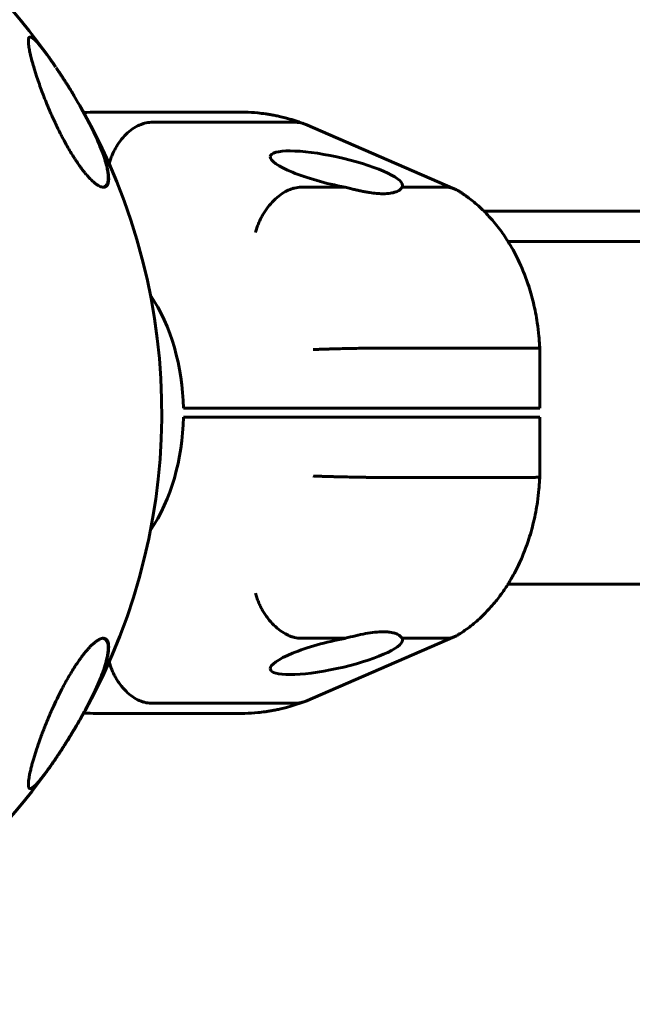
# Model space of a CAD drawing. Units: millimetres. Extents: x -7868 to 7184, y -4696 to 3941.
# Drawn here: x -1075 to -973, y -939 to -775 of the extents above; entities that cross this region are included whole.
import ezdxf

# ---------------------------------------------------------------- set-up
doc = ezdxf.new("R2010")
doc.units = ezdxf.units.MM
doc.linetypes.add('K5LT_BASIC', pattern=[0])

msp = doc.modelspace()

# ---------------------------------------------------------------- linework, layer by layer
at = {"color": 150, "linetype": 'K5LT_BASIC', "lineweight": 60}
for p, q in [((-1062.58, -790.77), (-1038.54, -790.77)), ((-1053.43, -792.47), (-1029.39, -792.47)), ((-1002.93, -803.56), (-1027.86, -792.78)), ((-1028.48, -803.26), (-1021.19, -803.26)), ((-1011.72, -803.26), (-1004.44, -803.26)), ((-998.06, -807.27), (-854.48, -807.27)), ((-785.39, -812.27), (-994.09, -812.27)), ((-1015.2, -830.02), (-991.16, -830.02)), ((-988.82, -830.09), (-988.82, -830.09)), ((-988.82, -840.02), (-988.82, -830.09)), ((-1026.52, -840.02), (-1048.09, -840.02)), ((-1026.52, -841.52), (-1048.09, -841.52)), ((-1015.2, -840.02), (-1026.52, -840.02)), ((-1026.52, -841.52), (-1015.2, -841.52)), ((-1015.2, -840.02), (-991.16, -840.02)), ((-991.16, -841.52), (-1015.2, -841.52)), ((-988.82, -840.02), (-991.16, -840.02)), ((-991.16, -841.52), (-988.82, -841.52)), ((-988.82, -851.45), (-988.82, -841.52)), ((-991.16, -851.52), (-1015.2, -851.52)), ((-988.82, -851.45), (-988.82, -851.45)), ((-785.39, -869.27), (-994.09, -869.27)), ((-1021.19, -878.28), (-1028.48, -878.28)), ((-1027.86, -888.76), (-1002.93, -877.98)), ((-1004.44, -878.28), (-1011.72, -878.28)), ((-1029.39, -889.07), (-1053.43, -889.07)), ((-1038.54, -890.77), (-1062.58, -890.77)), ((-1069.34, -898.27), (-1069.36, -898.31))]:
    msp.add_line(p, q, dxfattribs=at)
for centre, start, end in [((-1154.19, -840.77), 34.613, 73.6816), ((-1154.17, -840.79), 31.065, 33.9784), ((-1154.19, -840.77), 329.1837, 29.6878), ((-1154.2, -840.79), 326.1042, 329.0473), ((-1154.19, -840.77), 286.3184, 325.8767)]:
    msp.add_arc(centre, 102.5, start, end, dxfattribs=at)
for centre, major_axis, ratio, start_param, end_param in [((-1066.49, -788.1), (0.171, 0.103), 0.238148, 6.283183, 6.283456), ((-1022.63, -800.59), (10.99, -2.49), 0.206103, 0.045687, 3.173543), ((-1022.63, -800.59), (10.99, -2.49), 0.206103, 3.173543, 4.889599), ((-1022.63, -800.59), (10.99, -2.49), 0.206103, 6.199175, 6.328873), ((-1068.23, -840.77), (0, 28.5), 0.707107, 4.738708, 5.468223), ((-1068.23, -840.77), (0, 28.5), 0.707107, 3.956555, 4.68607), ((-1022.63, -880.95), (10.99, 2.49), 0.206103, 1.393586, 3.109677), ((-1022.63, -880.95), (10.99, 2.49), 0.206103, 3.109677, 6.23751), ((-1022.63, -880.95), (10.99, 2.49), 0.206103, 6.23751, 6.367195)]:
    msp.add_ellipse(centre, major_axis=major_axis, ratio=ratio, start_param=start_param, end_param=end_param, dxfattribs=at)
for points, knots in [([(-1070.23, -790.77), (-1070.42, -790.32), (-1070.8, -789.44), (-1071.25, -788.3), (-1071.67, -787.19), (-1072.06, -786.12), (-1072.42, -785.09), (-1072.7, -784.22), (-1072.96, -783.37), (-1073.23, -782.44), (-1073.45, -781.6), (-1073.61, -780.93), (-1073.72, -780.41), (-1073.8, -779.94), (-1073.86, -779.48), (-1073.89, -779.05), (-1073.88, -778.74), (-1073.83, -778.51), (-1073.76, -778.36), (-1073.67, -778.28), (-1073.59, -778.27), (-1073.56, -778.27)], [0, 0, 0, 0, 1.321729, 2.665469, 3.572792, 4.948888, 6.364467, 7.336565, 8.328358, 9.86082, 11.435502, 12.492609, 13.54007, 14.569842, 15.571375, 17.013099, 18.332366, 19.141246, 20.280744, 21.329566, 22, 22, 22, 22]), ([(-1073.59, -778.27), (-1073.59, -778.27), (-1073.59, -778.27), (-1073.58, -778.28), (-1073.57, -778.28), (-1073.54, -778.28), (-1073.52, -778.29), (-1073.47, -778.3), (-1073.44, -778.31), (-1073.38, -778.33), (-1073.35, -778.35), (-1073.28, -778.38), (-1073.24, -778.41), (-1073.16, -778.46), (-1073.11, -778.5), (-1073, -778.58), (-1072.94, -778.63), (-1072.8, -778.76), (-1072.72, -778.83), (-1072.55, -779.01), (-1072.45, -779.11), (-1072.25, -779.34), (-1072.13, -779.47), (-1071.89, -779.76), (-1071.76, -779.92), (-1071.49, -780.26), (-1071.36, -780.44), (-1071.07, -780.82), (-1070.92, -781.03), (-1070.61, -781.45), (-1070.45, -781.67), (-1070.14, -782.11), (-1069.98, -782.33), (-1069.81, -782.58), (-1069.79, -782.61), (-1069.65, -782.81), (-1069.53, -782.99), (-1069.4, -783.17)], [0.738711, 0.738711, 0.738711, 0.738711, 0.846607, 0.846607, 1.283513, 1.283513, 2.156897, 2.156897, 3.306426, 3.306426, 4.662082, 4.662082, 6.272226, 6.272226, 8.190835, 8.190835, 10.447126, 10.447126, 13.013869, 13.013869, 15.760946, 15.760946, 18.675795, 18.675795, 21.627142, 21.627142, 24.428, 24.428, 27.242567, 27.242567, 30.030613, 30.030613, 32.527864, 32.527864, 32.85839, 32.85839, 34.797022, 34.797022, 34.797022, 34.797022]), ([(-1073.56, -778.27), (-1073.49, -778.27), (-1073.37, -778.31), (-1073.08, -778.49), (-1072.77, -778.76), (-1072.43, -779.12), (-1072.13, -779.46), (-1071.79, -779.88), (-1071.42, -780.35), (-1071.13, -780.73), (-1070.78, -781.21), (-1070.38, -781.76), (-1069.97, -782.35), (-1069.62, -782.86), (-1069.42, -783.15), (-1069.34, -783.27)], [0, 0, 0, 0, 1.949236, 3.388746, 6.1122, 6.850898, 7.964231, 9.772175, 10.46466, 11.443486, 12.34057, 13.428492, 14.590919, 15.418327, 16, 16, 16, 16]), ([(-1066.32, -788), (-1066.47, -787.74), (-1066.68, -787.39), (-1066.94, -786.97), (-1067.08, -786.74), (-1067.22, -786.52), (-1067.35, -786.31), (-1067.5, -786.07), (-1067.66, -785.83), (-1067.81, -785.59), (-1067.95, -785.38), (-1068.07, -785.18), (-1068.2, -784.98), (-1068.33, -784.78), (-1068.46, -784.58), (-1068.59, -784.39), (-1068.72, -784.18), (-1068.88, -783.94), (-1069.07, -783.67), (-1069.2, -783.47), (-1069.27, -783.37)], [0, 0, 0, 0, 3.438407, 4.697981, 5.685366, 6.612762, 7.581123, 8.631996, 9.766595, 10.87662, 11.80981, 12.647575, 13.538592, 14.512117, 15.40175, 16.239118, 17.118699, 18.226865, 19.552085, 21, 21, 21, 21]), ([(-1066.32, -788), (-1066, -788.52), (-1065.7, -789.03), (-1065.32, -789.69), (-1065.23, -789.85), (-1064.91, -790.42), (-1064.67, -790.84), (-1064.12, -791.86), (-1063.82, -792.45), (-1063.23, -793.6), (-1062.96, -794.17), (-1062.44, -795.31), (-1062.19, -795.88), (-1061.75, -796.96), (-1061.55, -797.47), (-1061.23, -798.4), (-1061.1, -798.83), (-1060.89, -799.59), (-1060.81, -799.94), (-1060.69, -800.53), (-1060.65, -800.79), (-1060.6, -801.23), (-1060.59, -801.43), (-1060.59, -801.76), (-1060.59, -801.9), (-1060.62, -802.14), (-1060.63, -802.25), (-1060.67, -802.42), (-1060.7, -802.5), (-1060.75, -802.64), (-1060.77, -802.69), (-1060.82, -802.79), (-1060.85, -802.84), (-1060.9, -802.92), (-1060.93, -802.95), (-1060.99, -803.01), (-1061.02, -803.04), (-1061.08, -803.09), (-1061.11, -803.12), (-1061.17, -803.15), (-1061.2, -803.17), (-1061.27, -803.2), (-1061.3, -803.22), (-1061.37, -803.24), (-1061.41, -803.25), (-1061.46, -803.26), (-1061.48, -803.26), (-1061.51, -803.26)], [0, 0, 0, 0, 2.352378, 2.352378, 3.104012, 3.104012, 5.113902, 5.113902, 8.049402, 8.049402, 11.075592, 11.075592, 14.377461, 14.377461, 17.555347, 17.555347, 20.458329, 20.458329, 23.140537, 23.140537, 25.329289, 25.329289, 27.245816, 27.245816, 28.772137, 28.772137, 30.038993, 30.038993, 31.100361, 31.100361, 31.960697, 31.960697, 32.704668, 32.704668, 33.365277, 33.365277, 33.966157, 33.966157, 34.527404, 34.527404, 35.06408, 35.06408, 35.593032, 35.593032, 36.116982, 36.116982, 36.428458, 36.428458, 36.428458, 36.428458]), ([(-1061.39, -803.27), (-1061.48, -803.27), (-1061.68, -803.24), (-1062.02, -803.11), (-1062.36, -802.92), (-1062.7, -802.68), (-1063.01, -802.43), (-1063.32, -802.14), (-1063.65, -801.82), (-1063.98, -801.46), (-1064.35, -801.03), (-1064.69, -800.6), (-1065.08, -800.1), (-1065.5, -799.51), (-1065.93, -798.88), (-1066.41, -798.14), (-1066.89, -797.35), (-1067.48, -796.35), (-1068, -795.4), (-1068.68, -794.08), (-1069.35, -792.73), (-1069.91, -791.48), (-1070.17, -790.91), (-1070.23, -790.77)], [0, 0, 0, 0, 1.400945, 2.741559, 4.059708, 4.909607, 6.06323, 6.805644, 7.55528, 8.72843, 9.360253, 10.294773, 11.202323, 12.084233, 13.246972, 14.125509, 15.327602, 16.581841, 18.196863, 19.065713, 21.689507, 23.433295, 24, 24, 24, 24]), ([(-1028.02, -792.72), (-1028.02, -792.72), (-1028.03, -792.72), (-1028.05, -792.71), (-1028.07, -792.7), (-1028.12, -792.68), (-1028.15, -792.67), (-1028.23, -792.64), (-1028.29, -792.62), (-1028.46, -792.56), (-1028.57, -792.52), (-1028.92, -792.39), (-1029.14, -792.32), (-1029.83, -792.09), (-1030.29, -791.95), (-1030.89, -791.79), (-1031.03, -791.75), (-1031.33, -791.67), (-1031.49, -791.63), (-1031.8, -791.56), (-1031.94, -791.53), (-1032.22, -791.46), (-1032.35, -791.43), (-1032.61, -791.38), (-1032.73, -791.36), (-1032.97, -791.31), (-1033.09, -791.28), (-1033.32, -791.24), (-1033.42, -791.23), (-1033.62, -791.19), (-1033.73, -791.17), (-1034.05, -791.12), (-1034.25, -791.09), (-1034.88, -791), (-1035.3, -790.95), (-1036.43, -790.84), (-1037.14, -790.8), (-1038.08, -790.77), (-1038.31, -790.77), (-1038.54, -790.77)], [0.005777, 0.005777, 0.005777, 0.005777, 0.023109, 0.023109, 0.125317, 0.125317, 0.267966, 0.267966, 0.553265, 0.553265, 1.123861, 1.123861, 2.259277, 2.259277, 4.530109, 4.530109, 5.208561, 5.208561, 5.989078, 5.989078, 6.698639, 6.698639, 7.343695, 7.343695, 7.930109, 7.930109, 8.516524, 8.516524, 9.000556, 9.000556, 9.516859, 9.516859, 10.517195, 10.517195, 12.517866, 12.517866, 15.917866, 15.917866, 17, 17, 17, 17]), ([(-1060.44, -799.33), (-1060.37, -799.11), (-1060.3, -798.88), (-1060.14, -798.41), (-1060.04, -798.17), (-1059.84, -797.68), (-1059.62, -797.21), (-1059.37, -796.76), (-1059.11, -796.32), (-1058.96, -796.1), (-1058.53, -795.47), (-1058.21, -795.08), (-1057.55, -794.37), (-1057.19, -794.05), (-1056.46, -793.49), (-1056.09, -793.25), (-1055.52, -792.96), (-1055.33, -792.88), (-1054.94, -792.73), (-1054.75, -792.67), (-1054.18, -792.52), (-1053.8, -792.47), (-1053.43, -792.47)], [0.0007764, 0.0007764, 0.0007764, 0.0007764, 0.00148431, 0.00148431, 0.0022723, 0.0022723, 0.00306029, 0.00384828, 0.00384828, 0.00463627, 0.00463627, 0.00621225, 0.00621225, 0.00778823, 0.00778823, 0.00936421, 0.00936421, 0.0101522, 0.0101522, 0.01094019, 0.01094019, 0.01251617, 0.01251617, 0.01251617, 0.01251617]), ([(-1029.39, -792.47), (-1029.01, -792.47), (-1028.65, -792.52), (-1028.21, -792.65), (-1028.12, -792.68), (-1028.02, -792.72)], [0, 0, 0, 0, 0.001562321, 0.001562321, 0.002018212, 0.002018212, 0.002018212, 0.002018212]), ([(-1063.47, -793.13), (-1063.3, -793.48), (-1062.96, -794.16), (-1062.44, -795.29), (-1062.01, -796.29), (-1061.61, -797.29), (-1061.28, -798.19), (-1060.98, -799.16), (-1060.77, -799.97), (-1060.65, -800.56), (-1060.57, -801.08), (-1060.51, -801.62), (-1060.52, -802.11), (-1060.6, -802.59), (-1060.74, -802.94), (-1060.97, -803.17), (-1061.18, -803.26), (-1061.33, -803.27), (-1061.39, -803.27)], [0, 0, 0, 0, 1.149242, 2.339843, 4.019253, 4.908498, 6.302272, 7.75235, 9.231082, 10.224066, 10.88503, 12.183123, 13.552769, 14.395273, 16.234748, 17.383509, 18.353069, 19, 19, 19, 19]), ([(-1036.1, -810.78), (-1036.03, -810.53), (-1035.96, -810.28), (-1035.79, -809.79), (-1035.7, -809.55), (-1035.5, -809.07), (-1035.39, -808.83), (-1035.16, -808.36), (-1034.92, -807.9), (-1034.64, -807.45), (-1034.36, -807.02), (-1034.2, -806.81), (-1033.73, -806.19), (-1033.4, -805.81), (-1032.7, -805.12), (-1032.32, -804.8), (-1031.57, -804.26), (-1031.18, -804.02), (-1030.6, -803.74), (-1030.4, -803.66), (-1030.01, -803.51), (-1029.81, -803.45), (-1029.23, -803.31), (-1028.85, -803.26), (-1028.48, -803.26)], [-0.00005083, -0.00005083, -0.00005083, -0.00005083, 0.00073748, 0.00073748, 0.0015258, 0.0015258, 0.00231412, 0.00231412, 0.00310244, 0.00389075, 0.00389075, 0.00467907, 0.00467907, 0.00625571, 0.00625571, 0.00783234, 0.00783234, 0.00940898, 0.00940898, 0.01019729, 0.01019729, 0.01098561, 0.01098561, 0.01256225, 0.01256225, 0.01256225, 0.01256225]), ([(-1014.85, -804.35), (-1015.11, -804.35), (-1015.48, -804.33), (-1016.22, -804.27), (-1016.74, -804.21), (-1017.39, -804.11), (-1017.9, -804.02), (-1018.58, -803.89), (-1019.25, -803.74), (-1019.96, -803.58), (-1020.6, -803.42), (-1021.03, -803.3), (-1021.19, -803.26)], [0, 0, 0, 0, 2.002327, 2.66651, 5.020579, 5.363769, 6.734614, 8.069934, 9.369612, 10.621495, 12.126775, 13, 13, 13, 13]), ([(-1011.72, -803.26), (-1011.8, -803.42), (-1011.92, -803.56), (-1012.26, -803.82), (-1012.48, -803.94), (-1013.01, -804.14), (-1013.32, -804.21), (-1014.02, -804.32), (-1014.41, -804.35), (-1014.85, -804.35)], [0, 0, 0, 0, 0.001818967, 0.001818967, 0.003637935, 0.003637935, 0.005456902, 0.005456902, 0.007275869, 0.007275869, 0.007275869, 0.007275869]), ([(-1004.44, -803.26), (-1004.06, -803.26), (-1003.71, -803.31), (-1003.22, -803.45), (-1003.07, -803.5), (-1002.93, -803.56)], [0, 0, 0, 0, 0.001563495, 0.001563495, 0.002266468, 0.002266468, 0.002266468, 0.002266468]), ([(-1002.93, -803.56), (-1002.91, -803.57), (-1002.9, -803.58), (-1002.75, -803.64), (-1002.62, -803.71), (-1002.5, -803.79)], [0.0022664678, 0.0022664678, 0.0022664678, 0.0022664678, 0.0023452421, 0.0023452421, 0.002984303, 0.002984303, 0.002984303, 0.002984303]), ([(-988.82, -830.09), (-988.82, -830.05), (-988.82, -830), (-988.83, -829.86), (-988.83, -829.76), (-988.85, -829.48), (-988.86, -829.3), (-988.89, -828.74), (-988.92, -828.38), (-989.03, -827.27), (-989.11, -826.54), (-989.39, -824.69), (-989.61, -823.58), (-990.13, -821.42), (-990.43, -820.36), (-991.07, -818.46), (-991.42, -817.62), (-991.8, -816.64), (-991.86, -816.52), (-992.33, -815.46), (-992.78, -814.55), (-993.53, -813.2), (-993.81, -812.73), (-994.32, -811.91), (-994.56, -811.55), (-995.33, -810.43), (-995.89, -809.69), (-996.99, -808.38), (-997.53, -807.84), (-998.14, -807.19), (-998.23, -807.11), (-998.93, -806.43), (-999.58, -805.87), (-1000.73, -804.97), (-1001.22, -804.61), (-1001.85, -804.19), (-1001.98, -804.11), (-1002.15, -804), (-1002.2, -803.97), (-1002.28, -803.92), (-1002.31, -803.9), (-1002.4, -803.85), (-1002.45, -803.82), (-1002.5, -803.79)], [0.039507, 0.039507, 0.039507, 0.039507, 0.118521, 0.118521, 0.298745, 0.298745, 0.636997, 0.636997, 1.313501, 1.313501, 2.666508, 2.666508, 4.762379, 4.762379, 6.808303, 6.808303, 8.544474, 8.544474, 8.807453, 8.807453, 10.760555, 10.760555, 11.823256, 11.823256, 12.666596, 12.666596, 14.523594, 14.523594, 16.091231, 16.091231, 16.329518, 16.329518, 18.083592, 18.083592, 19.344996, 19.344996, 19.660735, 19.660735, 19.769908, 19.769908, 19.85621, 19.85621, 19.981536, 19.981536, 19.981536, 19.981536]), ([(-1026.52, -830.26), (-1026.33, -830.26), (-1026.13, -830.25), (-1025.73, -830.23), (-1025.52, -830.22), (-1025.08, -830.21), (-1024.85, -830.2), (-1024.39, -830.18), (-1023.92, -830.17), (-1023.43, -830.15), (-1022.93, -830.14), (-1022.67, -830.13), (-1021.9, -830.11), (-1021.38, -830.1), (-1020.33, -830.08), (-1019.81, -830.07), (-1018.78, -830.05), (-1018.28, -830.04), (-1017.56, -830.04), (-1017.32, -830.03), (-1016.85, -830.03), (-1016.63, -830.03), (-1015.98, -830.02), (-1015.58, -830.02), (-1015.2, -830.02)], [-0.00006988, -0.00006988, -0.00006988, -0.00006988, 0.00071811, 0.00071811, 0.0015061, 0.0015061, 0.00229409, 0.00229409, 0.00308208, 0.00387007, 0.00387007, 0.00465806, 0.00465806, 0.00623404, 0.00623404, 0.00781002, 0.00781002, 0.009386, 0.009386, 0.01017398, 0.01017398, 0.01096197, 0.01096197, 0.01253795, 0.01253795, 0.01253795, 0.01253795]), ([(-991.16, -830.02), (-990.79, -830.02), (-990.46, -830.02), (-990.02, -830.03), (-989.89, -830.03), (-989.64, -830.03), (-989.53, -830.04), (-989.23, -830.04), (-989.07, -830.05), (-988.87, -830.07), (-988.82, -830.08), (-988.82, -830.09)], [0, 0, 0, 0, 0.001562549, 0.001562549, 0.002343823, 0.002343823, 0.003125098, 0.003125098, 0.004687647, 0.004687647, 0.006245397, 0.006245397, 0.006245397, 0.006245397]), ([(-1015.2, -851.52), (-1015.58, -851.52), (-1015.98, -851.52), (-1016.63, -851.52), (-1016.85, -851.51), (-1017.32, -851.51), (-1017.56, -851.51), (-1018.28, -851.5), (-1018.78, -851.49), (-1019.81, -851.47), (-1020.34, -851.46), (-1021.38, -851.44), (-1021.9, -851.43), (-1022.67, -851.41), (-1022.93, -851.4), (-1023.43, -851.39), (-1023.92, -851.38), (-1024.39, -851.36), (-1024.85, -851.35), (-1025.08, -851.34), (-1025.52, -851.32), (-1025.73, -851.31), (-1026.03, -851.3), (-1026.13, -851.3), (-1026.33, -851.29), (-1026.42, -851.28), (-1026.52, -851.28)], [0, 0, 0, 0, 0.00156255, 0.00156255, 0.00234382, 0.00234382, 0.0031251, 0.0031251, 0.00468765, 0.00468765, 0.0062502, 0.0062502, 0.00781274, 0.00781274, 0.00859402, 0.00859402, 0.00937529, 0.01015657, 0.01015657, 0.01093784, 0.01093784, 0.01171912, 0.01171912, 0.01210975, 0.01210975, 0.01250039, 0.01250039, 0.01250039, 0.01250039]), ([(-988.82, -851.45), (-988.82, -851.5), (-988.82, -851.54), (-988.83, -851.68), (-988.83, -851.77), (-988.85, -852.04), (-988.86, -852.22), (-988.89, -852.76), (-988.92, -853.12), (-989.02, -854.19), (-989.1, -854.91), (-989.37, -856.74), (-989.59, -857.86), (-990.1, -860.02), (-990.4, -861.08), (-991.05, -863.01), (-991.41, -863.89), (-991.79, -864.87), (-991.83, -864.96), (-992.29, -865.99), (-992.73, -866.9), (-993.36, -868.04), (-993.51, -868.3), (-993.8, -868.79), (-993.95, -869.03), (-994.2, -869.44), (-994.31, -869.61), (-994.61, -870.07), (-994.81, -870.36), (-995.42, -871.22), (-995.84, -871.78), (-996.85, -873), (-997.47, -873.62), (-998.07, -874.28), (-998.08, -874.29), (-998.71, -874.91), (-999.35, -875.48), (-1000.66, -876.54), (-1001.33, -877.02), (-1002.18, -877.56), (-1002.34, -877.66), (-1002.5, -877.76)], [0.043458, 0.043458, 0.043458, 0.043458, 0.130374, 0.130374, 0.319096, 0.319096, 0.68165, 0.68165, 1.406758, 1.406758, 2.856974, 2.856974, 5.164214, 5.164214, 7.416353, 7.416353, 9.398604, 9.398604, 9.616963, 9.616963, 11.767, 11.767, 12.400817, 12.400817, 13.006222, 13.006222, 13.439532, 13.439532, 14.206703, 14.206703, 15.741043, 15.741043, 17.701544, 17.701544, 17.734233, 17.734233, 19.6703, 19.6703, 21.54995, 21.54995, 21.979703, 21.979703, 21.979703, 21.979703]), ([(-988.82, -851.45), (-988.82, -851.46), (-988.87, -851.47), (-989.07, -851.49), (-989.23, -851.5), (-989.53, -851.51), (-989.64, -851.51), (-989.89, -851.51), (-990.02, -851.52), (-990.46, -851.52), (-990.79, -851.52), (-991.16, -851.52)], [0.006237991, 0.006237991, 0.006237991, 0.006237991, 0.007810016, 0.007810016, 0.009385995, 0.009385995, 0.010173985, 0.010173985, 0.010961975, 0.010961975, 0.012537954, 0.012537954, 0.012537954, 0.012537954]), ([(-1028.48, -878.28), (-1028.85, -878.28), (-1029.23, -878.23), (-1029.81, -878.09), (-1030.01, -878.03), (-1030.4, -877.89), (-1030.6, -877.8), (-1031.18, -877.52), (-1031.57, -877.29), (-1032.32, -876.74), (-1032.7, -876.42), (-1033.4, -875.73), (-1033.73, -875.35), (-1034.2, -874.74), (-1034.36, -874.52), (-1034.64, -874.09), (-1034.92, -873.65), (-1035.16, -873.19), (-1035.39, -872.72), (-1035.5, -872.48), (-1035.7, -871.99), (-1035.79, -871.75), (-1035.92, -871.38), (-1035.96, -871.26), (-1036.03, -871.01), (-1036.07, -870.89), (-1036.1, -870.76)], [0, 0, 0, 0, 0.00156349, 0.00156349, 0.00234524, 0.00234524, 0.00312699, 0.00312699, 0.00469048, 0.00469048, 0.00625398, 0.00625398, 0.00781747, 0.00781747, 0.00859922, 0.00859922, 0.00938097, 0.01016272, 0.01016272, 0.01094446, 0.01094446, 0.01172621, 0.01172621, 0.01211708, 0.01211708, 0.01250796, 0.01250796, 0.01250796, 0.01250796]), ([(-1021.19, -878.28), (-1020.6, -878.13), (-1020.03, -877.98), (-1018.89, -877.72), (-1018.34, -877.6), (-1017.25, -877.4), (-1016.73, -877.33), (-1015.75, -877.22), (-1015.28, -877.2), (-1014.85, -877.2)], [0, 0, 0, 0, 0.001818967, 0.001818967, 0.003637935, 0.003637935, 0.005456902, 0.005456902, 0.007275869, 0.007275869, 0.007275869, 0.007275869]), ([(-1014.85, -877.2), (-1014.58, -877.2), (-1014.21, -877.21), (-1013.67, -877.27), (-1013.33, -877.33), (-1013.01, -877.41), (-1012.74, -877.5), (-1012.53, -877.59), (-1012.33, -877.69), (-1012.15, -877.8), (-1011.9, -878), (-1011.78, -878.17), (-1011.72, -878.28)], [0, 0, 0, 0, 2.002327, 2.998877, 4.679416, 5.363769, 6.394777, 7.739929, 8.069934, 9.369612, 10.621495, 13, 13, 13, 13]), ([(-1070.23, -890.77), (-1070.05, -890.36), (-1069.63, -889.43), (-1069.04, -888.17), (-1068.43, -886.96), (-1067.88, -885.92), (-1067.28, -884.85), (-1066.7, -883.88), (-1066.09, -882.89), (-1065.52, -882.06), (-1065.02, -881.36), (-1064.61, -880.83), (-1064.23, -880.37), (-1063.86, -879.95), (-1063.48, -879.55), (-1063.17, -879.26), (-1062.84, -878.98), (-1062.48, -878.69), (-1062.06, -878.44), (-1061.68, -878.3), (-1061.48, -878.27), (-1061.39, -878.27)], [0, 0, 0, 0, 1.542213, 3.402445, 4.474291, 5.837734, 7.13093, 8.349676, 9.50917, 10.999471, 11.881388, 12.717799, 13.649602, 14.434719, 15.275177, 16.38018, 16.772388, 17.880094, 19.457692, 20.727636, 22, 22, 22, 22]), ([(-1061.39, -878.27), (-1061.29, -878.27), (-1061.14, -878.3), (-1060.94, -878.4), (-1060.75, -878.6), (-1060.58, -878.98), (-1060.52, -879.47), (-1060.52, -880.02), (-1060.58, -880.59), (-1060.7, -881.29), (-1060.89, -882.07), (-1061.11, -882.8), (-1061.34, -883.5), (-1061.55, -884.08), (-1061.83, -884.81), (-1062.16, -885.61), (-1062.54, -886.48), (-1062.99, -887.43), (-1063.45, -888.39), (-1064.06, -889.56), (-1064.6, -890.57), (-1065.22, -891.68), (-1065.7, -892.5), (-1066.04, -893.08), (-1066.18, -893.31)], [0, 0, 0, 0, 1.068303, 1.796157, 2.919431, 4.486552, 6.187049, 7.084182, 8.499939, 9.824636, 11.01199, 12.578108, 13.288767, 14.183309, 15.079744, 16.326641, 17.373746, 18.388409, 19.844451, 20.749718, 22.414018, 23.19369, 24.29463, 25, 25, 25, 25]), ([(-1061.51, -878.28), (-1061.51, -878.28), (-1061.51, -878.28), (-1061.51, -878.28), (-1061.5, -878.28), (-1061.5, -878.28), (-1061.5, -878.28), (-1061.49, -878.28), (-1061.48, -878.28), (-1061.46, -878.29), (-1061.45, -878.29), (-1061.41, -878.3), (-1061.38, -878.3), (-1061.32, -878.32), (-1061.29, -878.33), (-1061.22, -878.36), (-1061.19, -878.38), (-1061.13, -878.42), (-1061.1, -878.44), (-1061.04, -878.48), (-1061.02, -878.51), (-1060.96, -878.56), (-1060.94, -878.59), (-1060.88, -878.66), (-1060.86, -878.7), (-1060.81, -878.78), (-1060.79, -878.82), (-1060.75, -878.92), (-1060.73, -878.98), (-1060.69, -879.1), (-1060.67, -879.17), (-1060.64, -879.32), (-1060.62, -879.41), (-1060.6, -879.62), (-1060.6, -879.73), (-1060.6, -879.99), (-1060.6, -880.13), (-1060.63, -880.47), (-1060.65, -880.65), (-1060.71, -881.09), (-1060.76, -881.34), (-1060.89, -881.9), (-1060.97, -882.21), (-1061.17, -882.92), (-1061.3, -883.33), (-1061.61, -884.2), (-1061.79, -884.67), (-1062.21, -885.7), (-1062.45, -886.26), (-1062.98, -887.4), (-1063.27, -888), (-1063.89, -889.22), (-1064.22, -889.85), (-1064.88, -891.06), (-1065.2, -891.64), (-1065.69, -892.48), (-1065.84, -892.74), (-1065.99, -892.99)], [0.585166, 0.585166, 0.585166, 0.585166, 0.59342, 0.59342, 0.617473, 0.617473, 0.665394, 0.665394, 0.761142, 0.761142, 0.95245, 0.95245, 1.335066, 1.335066, 1.861487, 1.861487, 2.382084, 2.382084, 2.913181, 2.913181, 3.471826, 3.471826, 4.067588, 4.067588, 4.714891, 4.714891, 5.425911, 5.425911, 6.228657, 6.228657, 7.144298, 7.144298, 8.234079, 8.234079, 9.479983, 9.479983, 10.97931, 10.97931, 12.683749, 12.683749, 14.755394, 14.755394, 17.083266, 17.083266, 19.828692, 19.828692, 22.777541, 22.777541, 25.966434, 25.966434, 29.091815, 29.091815, 32.276763, 32.276763, 35.022756, 35.022756, 36.199816, 36.199816, 36.199816, 36.199816]), ([(-1002.93, -877.98), (-1003.07, -878.04), (-1003.22, -878.09), (-1003.71, -878.23), (-1004.06, -878.28), (-1004.44, -878.28)], [0.010277089, 0.010277089, 0.010277089, 0.010277089, 0.010985611, 0.010985611, 0.012562246, 0.012562246, 0.012562246, 0.012562246]), ([(-1002.5, -877.76), (-1002.62, -877.83), (-1002.75, -877.9), (-1002.9, -877.96), (-1002.91, -877.97), (-1002.93, -877.98)], [0.0095513502, 0.0095513502, 0.0095513502, 0.0095513502, 0.0101972934, 0.0101972934, 0.0102770887, 0.0102770887, 0.0102770887, 0.0102770887]), ([(-1053.43, -889.07), (-1053.8, -889.07), (-1054.18, -889.02), (-1054.75, -888.87), (-1054.94, -888.81), (-1055.33, -888.66), (-1055.52, -888.58), (-1056.09, -888.29), (-1056.47, -888.05), (-1057.19, -887.5), (-1057.55, -887.17), (-1058.21, -886.46), (-1058.53, -886.07), (-1058.96, -885.44), (-1059.11, -885.23), (-1059.37, -884.78), (-1059.62, -884.33), (-1059.84, -883.86), (-1060.04, -883.38), (-1060.14, -883.13), (-1060.3, -882.66), (-1060.37, -882.43), (-1060.44, -882.21)], [0, 0, 0, 0, 0.00156232, 0.00156232, 0.00234348, 0.00234348, 0.00312464, 0.00312464, 0.00468696, 0.00468696, 0.00624928, 0.00624928, 0.0078116, 0.0078116, 0.00859276, 0.00859276, 0.00937392, 0.01015508, 0.01015508, 0.01093624, 0.01093624, 0.01163731, 0.01163731, 0.01163731, 0.01163731]), ([(-1028.02, -888.82), (-1028.02, -888.82), (-1028.03, -888.82), (-1028.05, -888.83), (-1028.07, -888.84), (-1028.12, -888.86), (-1028.15, -888.87), (-1028.23, -888.9), (-1028.29, -888.92), (-1028.46, -888.99), (-1028.57, -889.03), (-1028.92, -889.15), (-1029.14, -889.23), (-1029.83, -889.45), (-1030.29, -889.59), (-1030.89, -889.75), (-1031.03, -889.79), (-1031.33, -889.87), (-1031.49, -889.91), (-1031.8, -889.98), (-1031.94, -890.02), (-1032.22, -890.08), (-1032.35, -890.11), (-1032.61, -890.16), (-1032.73, -890.19), (-1032.97, -890.23), (-1033.09, -890.26), (-1033.32, -890.3), (-1033.42, -890.32), (-1033.62, -890.35), (-1033.73, -890.37), (-1034.05, -890.42), (-1034.25, -890.45), (-1034.88, -890.54), (-1035.3, -890.59), (-1036.43, -890.7), (-1037.14, -890.75), (-1038.08, -890.77), (-1038.31, -890.77), (-1038.54, -890.77)], [0.005777, 0.005777, 0.005777, 0.005777, 0.023109, 0.023109, 0.125317, 0.125317, 0.267966, 0.267966, 0.553265, 0.553265, 1.123861, 1.123861, 2.259277, 2.259277, 4.530109, 4.530109, 5.208561, 5.208561, 5.989078, 5.989078, 6.698639, 6.698639, 7.343695, 7.343695, 7.930109, 7.930109, 8.516524, 8.516524, 9.000556, 9.000556, 9.516859, 9.516859, 10.517195, 10.517195, 12.517866, 12.517866, 15.917866, 15.917866, 17, 17, 17, 17]), ([(-1028.02, -888.82), (-1028.12, -888.86), (-1028.21, -888.89), (-1028.65, -889.02), (-1029.01, -889.07), (-1029.39, -889.07)], [0.010481129, 0.010481129, 0.010481129, 0.010481129, 0.01094019, 0.01094019, 0.012516171, 0.012516171, 0.012516171, 0.012516171]), ([(-1073.56, -903.27), (-1073.58, -903.27), (-1073.64, -903.26), (-1073.74, -903.21), (-1073.82, -903.08), (-1073.87, -902.88), (-1073.88, -902.66), (-1073.88, -902.36), (-1073.85, -901.98), (-1073.78, -901.53), (-1073.69, -900.98), (-1073.55, -900.36), (-1073.37, -899.64), (-1073.19, -898.96), (-1072.99, -898.26), (-1072.69, -897.28), (-1072.3, -896.11), (-1071.86, -894.86), (-1071.49, -893.86), (-1071.15, -893), (-1070.74, -891.98), (-1070.42, -891.23), (-1070.23, -890.77)], [0, 0, 0, 0, 0.533511, 1.464588, 2.699114, 3.666855, 4.607121, 5.513871, 6.831875, 8.037324, 8.994611, 10.549489, 11.804194, 12.89023, 13.976618, 15.054227, 17.156725, 18.676822, 19.667079, 20.640945, 21.596777, 23, 23, 23, 23]), ([(-1069.5, -898.52), (-1069.44, -898.42), (-1069.32, -898.24), (-1069.14, -897.98), (-1068.98, -897.75), (-1068.84, -897.53), (-1068.71, -897.34), (-1068.59, -897.15), (-1068.46, -896.96), (-1068.28, -896.69), (-1068.11, -896.42), (-1067.95, -896.17), (-1067.83, -895.98), (-1067.69, -895.77), (-1067.54, -895.53), (-1067.38, -895.27), (-1067.21, -895), (-1067.05, -894.74), (-1066.9, -894.49), (-1066.76, -894.27), (-1066.64, -894.07), (-1066.53, -893.89), (-1066.41, -893.7), (-1066.34, -893.58), (-1066.3, -893.51)], [0, 0, 0, 0, 1.501587, 2.82704, 4.097088, 5.147527, 6.154489, 6.987613, 7.957655, 9.059193, 11.072651, 11.845932, 12.775603, 13.857251, 15.007414, 16.367335, 17.647313, 19.001337, 20.14675, 21.269944, 22.252263, 23.146505, 24.046375, 25, 25, 25, 25]), ([(-1066.18, -893.31), (-1066.24, -893.42), (-1066.34, -893.58), (-1066.56, -893.95), (-1066.97, -894.62), (-1067.35, -895.23), (-1067.6, -895.62)], [0, 0, 0, 0, 0.960325, 1.462472, 3.457404, 7, 7, 7, 7]), ([(-1069.36, -898.31), (-1069.55, -898.59), (-1069.91, -899.11), (-1070.36, -899.75), (-1070.77, -900.32), (-1071.06, -900.72), (-1071.36, -901.11), (-1071.64, -901.48), (-1072.01, -901.93), (-1072.33, -902.31), (-1072.61, -902.61), (-1072.86, -902.86), (-1073.13, -903.1), (-1073.37, -903.24), (-1073.5, -903.27), (-1073.56, -903.27)], [0, 0, 0, 0, 1.351078, 2.556771, 3.410902, 4.554556, 5.043577, 5.986448, 7.208243, 8.769831, 9.684899, 10.882823, 12.404018, 14.378506, 16, 16, 16, 16]), ([(-1069.5, -898.52), (-1069.68, -898.77), (-1069.85, -899.02), (-1070.18, -899.5), (-1070.35, -899.74), (-1070.68, -900.2), (-1070.84, -900.41), (-1071.13, -900.81), (-1071.27, -901), (-1071.54, -901.35), (-1071.67, -901.51), (-1071.93, -901.83), (-1072.05, -901.98), (-1072.27, -902.24), (-1072.38, -902.36), (-1072.52, -902.51), (-1072.56, -902.55), (-1072.62, -902.61), (-1072.64, -902.63), (-1072.66, -902.66), (-1072.67, -902.66), (-1072.68, -902.67), (-1072.68, -902.68), (-1072.69, -902.68), (-1072.69, -902.68), (-1072.69, -902.68), (-1072.69, -902.69), (-1072.69, -902.69), (-1072.69, -902.69), (-1072.69, -902.69), (-1072.69, -902.69), (-1072.69, -902.69), (-1072.69, -902.69), (-1072.69, -902.69), (-1072.7, -902.69), (-1072.7, -902.69), (-1072.7, -902.69), (-1072.7, -902.69), (-1072.7, -902.69), (-1072.7, -902.69), (-1072.7, -902.69), (-1072.71, -902.7), (-1072.71, -902.7), (-1072.72, -902.71), (-1072.72, -902.72), (-1072.74, -902.73), (-1072.75, -902.75), (-1072.79, -902.78), (-1072.81, -902.8), (-1072.88, -902.86), (-1072.92, -902.9), (-1072.96, -902.93)], [1.773293, 1.773293, 1.773293, 1.773293, 5.318395, 5.318395, 9.008709, 9.008709, 12.672902, 12.672902, 16.179147, 16.179147, 19.83692, 19.83692, 23.579776, 23.579776, 27.281737, 27.281737, 28.874793, 28.874793, 29.599331, 29.599331, 29.900507, 29.900507, 30.0257, 30.0257, 30.07774, 30.07774, 30.099372, 30.099372, 30.108364, 30.108364, 30.117356, 30.117356, 30.122611, 30.122611, 30.131253, 30.131253, 30.147135, 30.147135, 30.178666, 30.178666, 30.24161, 30.24161, 30.367265, 30.367265, 30.618109, 30.618109, 31.118861, 31.118861, 32.118498, 32.118498, 34, 34, 34, 34]), ([(-1072.96, -902.93), (-1073.01, -902.97), (-1073.06, -903.01), (-1073.15, -903.08), (-1073.2, -903.11), (-1073.29, -903.17), (-1073.33, -903.19), (-1073.41, -903.22), (-1073.44, -903.24), (-1073.5, -903.25), (-1073.53, -903.26), (-1073.56, -903.27), (-1073.57, -903.27), (-1073.58, -903.27), (-1073.59, -903.27), (-1073.59, -903.27)], [0, 0, 0, 0, 6.2, 6.2, 12.4, 12.4, 18.348131, 18.348131, 23.180778, 23.180778, 27.165066, 27.165066, 27.760484, 27.760484, 28.745387, 28.745387, 28.745387, 28.745387])]:
    msp.add_open_spline(points, degree=3, knots=knots, dxfattribs=at)
for points in [[(-1062.58, -790.77), (-1063.28, -790.77), (-1063.97, -790.82), (-1064.67, -790.85)], [(-1028.02, -792.72), (-1027.97, -792.74), (-1027.91, -792.76), (-1027.86, -792.78)], [(-1027.86, -888.76), (-1027.91, -888.78), (-1027.97, -888.8), (-1028.02, -888.82)], [(-1062.58, -890.77), (-1063.28, -890.77), (-1063.97, -890.72), (-1064.67, -890.7)], [(-1066.3, -893.51), (-1066.2, -893.34), (-1066.09, -893.17), (-1065.99, -892.99)]]:
    msp.add_open_spline(points, degree=3, dxfattribs=at)

doc.saveas('drawing.dxf')
